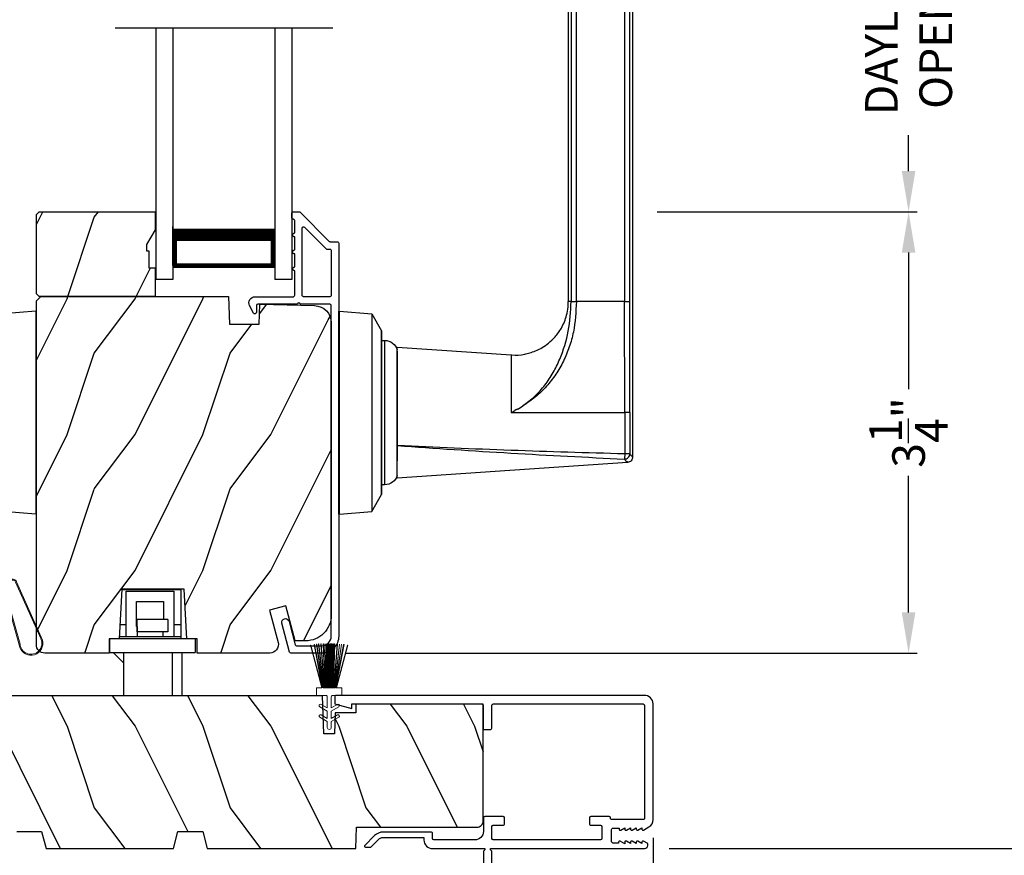
# Model space of a CAD drawing. Extents: x 0 to 68, y 0 to 44.
# Drawn here: x 48.8 to 56.1, y 9.5 to 15.6 of the extents above; entities that cross this region are included whole.
import ezdxf

# ---------------------------------------------------------------- set-up
doc = ezdxf.new("R2010")
doc.units = 0
doc.header["$LTSCALE"] = 2
doc.header["$MEASUREMENT"] = 0
doc.header["$PDMODE"] = 3
doc.layers.get('0').update_dxf_attribs({"linetype": 'CONTINUOUS'})
doc.layers.get('DEFPOINTS').update_dxf_attribs({"color": 3, "linetype": 'CONTINUOUS'})
doc.layers.add('Dim', color=7, linetype='CONTINUOUS')
doc.styles.get("Standard").update_dxf_attribs({"font": 'arial.ttf'})
doc.dimstyles.get("Standard").update_dxf_attribs({"dimtxt": 0.24, "dimasz": 0.3, "dimexe": 0.0625, "dimexo": 0.18, "dimgap": 0.09, "dimtad": 0, "dimdec": 4, "dimzin": 0, "dimdsep": 46, "dimlunit": 4, "dimtxsty": 'STANDARD', "dimcen": 0, "dimadec": 5, "dimazin": 0, "dimtfac": 1, "dimtdec": 4, "dimtofl": 0, "dimtmove": 2, "dimatfit": 3, "dimfxl": 1, "dimtolj": 1, "dimtzin": 0, "dimarcsym": 0})
pattern_1 = [(53.1301, (-166.63078, 128.1727), (-2.00000012, -2.99999992), [0.5, -4.5]), (63.4349, (-166.33078, 127.5727), (1.0000013, 0.99999916), [1.118034, -1.118034]), (71.5651, (-165.83078, 127.5727), (0.9999984, 2.00000043), [0.632456, -2.529822])]

# ---------------------------------------------------------------- blocks, each defined once
blk = doc.blocks.new('A$C01AC1197')
at = {"linetype": 'Continuous', "lineweight": 0}
for p, q in [((0.1297, 0.7292), (0.5589, 0.5388)), ((0.1374, 0.7191), (0.5563, 0.5323)), ((0.3672, 0.4826), (0.0766, 0.5625)), ((0.3698, 0.4897), (0.1, 0.5647)), ((0.0375, 0.4455), (0.368, 0.4663)), ((0.0379, 0.4386), (0.3689, 0.4594)), ((0.569, 0.4975), (0.5328, 0.394)), ((0.5755, 0.4947), (0.5378, 0.3871)), ((0.0146, 0.172), (0.0001, 0.4031)), ((0.0073, 0.4091), (0.2568, 0.4248)), ((0.0321, 0.0154), (0.0073, 0.4091)), ((0.2584, 0.3998), (0.0338, 0.3857)), ((0.0338, 0.3857), (0.0557, 0.0374)), ((0.2568, 0.4248), (0.2584, 0.3998)), ((0.0598, 0.2983), (0.0654, 0.2091)), ((0.0668, 0.2987), (0.0724, 0.2095)), ((0.4862, 0.3606), (0.1137, 0.3562)), ((0.4912, 0.3536), (0.1138, 0.3492)), ((0.0031, 0.2354), (0.0106, 0.2358)), ((0.0074, 0.1669), (0.0031, 0.2354)), ((0.0243, 0.0187), (0.0155, 0.1578)), ((0.0781, 0.1774), (0.1147, 0.0894)), ((0.0835, 0.1819), (0.1201, 0.094)), ((0.0557, 0.0374), (0.1033, 0.1027)), ((0.1121, 0.0906), (0.0625, 0.0228)), ((0.1033, 0.1027), (0.1121, 0.0906)), ((0.0488, 0.0161), (0.0471, 0.016)), ((0.1119, 0.0702), (0.0514, 0.0091)), ((0.1158, 0.0644), (0.0552, 0.0033))]:
    blk.add_line(p, q, dxfattribs=at)
at = {"lineweight": 0}
blk.add_line((0.0074, 0.1669), (0.0155, 0.1578), dxfattribs=at)
at = {"linetype": 'Continuous', "lineweight": 0}
for centre, radius, start, end in [((0.1057, 0.645), 0.0875, 74.11631, 250.55681), ((0.1057, 0.645), 0.0805, 66.84007, 265.92391), ((0.5469, 0.5091), 0.025, 332.29819, 68.05577), ((0.5469, 0.5091), 0.032, 333.1579, 68.05577), ((0.04, 0.4056), 0.04, 93.60136, 183.60136), ((0.04, 0.4056), 0.033, 93.60136, 183.60136), ((0.3665, 0.4746), 0.0154, 271.64725, 77.61561), ((0.3661, 0.4744), 0.00821, 275.76649, 76.3679), ((0.4856, 0.4106), 0.05, 270.67203, 340.70264), ((0.4906, 0.4036), 0.05, 270.672, 340.70264), ((0.1142, 0.3017), 0.0545, 90.46103, 183.60136), ((0.1142, 0.3017), 0.0475, 90.50597, 183.60136), ((0.1198, 0.2125), 0.0545, 183.60136, 220.14345), ((0.1198, 0.2125), 0.0475, 183.60136, 220.14345), ((0.1048, 0.0811), 0.013, 303.34641, 40.14345), ((0.1048, 0.0811), 0.02, 303.34641, 40.14345), ((0.0442, 0.02), 0.02, 183.60136, 303.34641), ((0.0461, 0.031), 0.015, 183.60136, 273.60136), ((0.0442, 0.02), 0.013, 200.67599, 303.34641), ((0.0475, 0.0361), 0.02, 273.60136, 318.60072)]:
    blk.add_arc(centre, radius, start, end, dxfattribs=at)
blk = doc.blocks.new('A$C30FD0F60')
at = {"color": 7, "linetype": 'Continuous', "lineweight": 15}
for p, q in [((0.25, 0.2293), (0.25, 0.1608)), ((0.3049, 0.2293), (0.25, 0.2293)), ((0.6205, 0.2737), (0.3049, 0.1899)), ((0.3049, 0.1878), (0.621, 0.2718)), ((0.6255, 0.2466), (0.3049, 0.187)), ((0.3049, 0.1899), (0.3049, 0.2293)), ((0.305, 0.1844), (0.6261, 0.2435)), ((0.6268, 0.2291), (0.305, 0.1836)), ((0.305, 0.1816), (0.6271, 0.2272)), ((0.621, 0.2718), (0.6205, 0.2737)), ((0.6261, 0.2435), (0.6255, 0.2466)), ((0.6271, 0.2272), (0.6268, 0.2291)), ((0.058, 0.1508), (0.015, 0.1508)), ((0.0897, 0.2058), (0.058, 0.1508)), ((0.0811, 0.1508), (0.1071, 0.1958)), ((0.135, 0.1508), (0.0811, 0.1508)), ((0.1667, 0.2058), (0.135, 0.1508)), ((0.1581, 0.1508), (0.184, 0.1958)), ((0.24, 0.1508), (0.1581, 0.1508)), ((0.3049, 0.187), (0.3049, 0.1878)), ((0.3049, 0.1678), (0.6293, 0.1773)), ((0.6293, 0.1693), (0.3049, 0.1648)), ((0.3049, 0.1648), (0.3049, 0.1678)), ((0.3049, 0.1628), (0.6293, 0.1673)), ((0.3049, 0.1598), (0.3049, 0.1628)), ((0.6289, 0.1598), (0.3049, 0.1598)), ((0.3049, 0.1578), (0.6289, 0.1578)), ((0.3049, 0.1548), (0.3049, 0.1578)), ((0.6289, 0.1548), (0.3049, 0.1548)), ((0.3049, 0.1528), (0.6289, 0.1528)), ((0.3049, 0.1498), (0.3049, 0.1528)), ((0.6289, 0.1498), (0.3049, 0.1498)), ((0.3049, 0.1478), (0.6289, 0.1478)), ((0.3049, 0.1448), (0.3049, 0.1478)), ((0.6293, 0.2141), (0.305, 0.1786)), ((0.305, 0.1766), (0.6293, 0.2121)), ((0.6293, 0.1986), (0.305, 0.1736)), ((0.305, 0.1716), (0.6293, 0.1966)), ((0.305, 0.1836), (0.305, 0.1844)), ((0.305, 0.1786), (0.305, 0.1816)), ((0.6293, 0.181), (0.305, 0.1686)), ((0.305, 0.1736), (0.305, 0.1766)), ((0.305, 0.1686), (0.305, 0.1716)), ((0.6289, 0.1578), (0.6289, 0.1598)), ((0.6289, 0.1528), (0.6289, 0.1548)), ((0.6289, 0.1478), (0.6289, 0.1498)), ((0.6293, 0.2121), (0.6293, 0.2141)), ((0.6293, 0.1966), (0.6293, 0.1986)), ((0.6293, 0.1773), (0.6293, 0.181)), ((0.6293, 0.1673), (0.6293, 0.1693)), ((0.015, 0.1208), (0.058, 0.1208)), ((0.058, 0.1208), (0.0897, 0.0659)), ((0.0811, 0.1208), (0.135, 0.1208)), ((0.1071, 0.0759), (0.0811, 0.1208)), ((0.135, 0.1208), (0.1667, 0.0659)), ((0.1581, 0.1208), (0.24, 0.1208)), ((0.184, 0.0759), (0.1581, 0.1208)), ((0.25, 0.1109), (0.25, 0.0424)), ((0.6289, 0.1448), (0.3049, 0.1448)), ((0.3049, 0.1428), (0.6289, 0.1428)), ((0.3049, 0.1378), (0.3049, 0.1428)), ((0.6289, 0.1378), (0.3049, 0.1378)), ((0.3049, 0.1358), (0.6289, 0.1358)), ((0.3049, 0.1308), (0.3049, 0.1358)), ((0.6289, 0.1308), (0.3049, 0.1308)), ((0.3049, 0.1288), (0.6289, 0.1288)), ((0.3049, 0.1258), (0.3049, 0.1288)), ((0.6289, 0.1258), (0.3049, 0.1258)), ((0.3049, 0.1238), (0.6289, 0.1238)), ((0.3049, 0.1208), (0.3049, 0.1238)), ((0.6289, 0.1208), (0.3049, 0.1208)), ((0.3049, 0.1188), (0.6289, 0.1188)), ((0.3049, 0.1158), (0.3049, 0.1188)), ((0.6289, 0.1158), (0.3049, 0.1158)), ((0.3049, 0.1139), (0.6289, 0.1139)), ((0.3049, 0.1109), (0.3049, 0.1139)), ((0.6289, 0.1064), (0.3049, 0.1109)), ((0.3049, 0.1089), (0.6288, 0.1044)), ((0.3049, 0.1059), (0.3049, 0.1089)), ((0.6288, 0.0964), (0.3049, 0.1059)), ((0.3049, 0.1039), (0.6288, 0.0944)), ((0.305, 0.1021), (0.3049, 0.1039)), ((0.3049, 0.0867), (0.6255, 0.027)), ((0.3049, 0.0859), (0.3049, 0.0867)), ((0.621, 0.0019), (0.3049, 0.0859)), ((0.3049, 0.0838), (0.6205, 0)), ((0.3049, 0.0424), (0.3049, 0.0838)), ((0.6284, 0.0772), (0.305, 0.1021)), ((0.305, 0.1001), (0.6282, 0.0752)), ((0.305, 0.0971), (0.305, 0.1001)), ((0.6278, 0.0617), (0.305, 0.0971)), ((0.305, 0.0951), (0.6276, 0.0598)), ((0.305, 0.0921), (0.305, 0.0951)), ((0.6271, 0.0465), (0.305, 0.0921)), ((0.305, 0.0901), (0.6268, 0.0446)), ((0.305, 0.0893), (0.305, 0.0901)), ((0.6261, 0.0302), (0.305, 0.0893)), ((0.6282, 0.0752), (0.6284, 0.0772)), ((0.6288, 0.1044), (0.6289, 0.1064)), ((0.6288, 0.0944), (0.6288, 0.0964)), ((0.6289, 0.1428), (0.6289, 0.1448)), ((0.6289, 0.1358), (0.6289, 0.1378)), ((0.6289, 0.1288), (0.6289, 0.1308)), ((0.6289, 0.1238), (0.6289, 0.1258)), ((0.6289, 0.1188), (0.6289, 0.1208)), ((0.6289, 0.1139), (0.6289, 0.1158)), ((0.25, 0.0424), (0.3049, 0.0424)), ((0.6205, 0), (0.621, 0.0019)), ((0.6255, 0.027), (0.6261, 0.0302)), ((0.6268, 0.0446), (0.6271, 0.0465)), ((0.6276, 0.0598), (0.6278, 0.0617))]:
    blk.add_line(p, q, dxfattribs=at)
for centre, radius, start, end in [((0.015, 0.1358), 0.015, 90.00112, 269.99888), ((0.0984, 0.2008), 0.01, 330.0071, 149.99981), ((0.1754, 0.2008), 0.01, 329.99556, 149.99754), ((0.24, 0.1608), 0.01, 269.9886, 0.00342), ((0.0984, 0.0709), 0.01, 210.00019, 29.9929), ((0.1754, 0.0709), 0.01, 210.00199, 30.00455), ((0.24, 0.1109), 0.01, 359.99658, 90.0114)]:
    blk.add_arc(centre, radius, start, end, dxfattribs=at)
blk = doc.blocks.new('A$C427A6369')
for p, q in [((4.7369, 6.5516), (0.0393, 6.5516)), ((0.0589, 6.5318), (3.5916, 6.5318)), ((0.0589, 6.5318), (0.0589, 6.4927)), ((3.5916, 6.5318), (4.4099, 6.5314)), ((3.5916, 6.5318), (3.5916, 6.4927)), ((4.7126, 6.5315), (4.4099, 6.5314)), ((0, 6.5123), (0, 6.1185)), ((0.0589, 6.4927), (0.0198, 6.4927)), ((0.0198, 6.4927), (0.0198, 6.138)), ((3.5916, 6.4927), (0.0589, 6.4927)), ((0.0589, 6.4927), (0.0589, 6.138)), ((4.4094, 6.4945), (3.5916, 6.4927)), ((3.5916, 6.4927), (3.5916, 6.138)), ((4.4094, 6.4945), (4.4094, 5.6596)), ((4.7133, 6.494), (4.4094, 6.4945)), ((4.8917, 4.8193), (4.7761, 6.5149)), ((0.0198, 6.138), (0.0589, 6.138)), ((0.0589, 6.138), (3.5916, 6.138)), ((0.0589, 6.138), (0.0589, 6.0989)), ((3.5916, 6.0989), (0.0589, 6.0989)), ((3.5916, 6.0791), (3.5916, 6.0989)), ((0.0393, 6.0791), (3.5917, 6.0791)), ((4.3572, 5.7464), (4.3579, 5.7468)), ((4.3579, 5.7468), (4.3794, 5.7128)), ((3.9844, 5.6587), (3.9272, 4.8193)), ((4.4087, 5.6587), (3.9844, 5.6587)), ((4.3794, 5.7128), (4.3796, 5.7129)), ((4.4094, 5.6596), (4.4087, 5.6587)), ((3.9275, 4.8193), (4.6525, 4.8193)), ((4.6389, 4.8193), (3.9575, 4.8193)), ((4.6525, 4.8193), (4.8915, 4.8193)), ((3.878, 4.7253), (3.878, 4.7053)), ((4.2455, 4.7253), (3.878, 4.7253)), ((3.878, 4.725), (3.878, 4.7053)), ((4.2445, 4.725), (3.878, 4.725)), ((4.2324, 4.7204), (4.2417, 4.7043)), ((4.2324, 4.7204), (4.5646, 4.7204)), ((4.3009, 4.7343), (4.5046, 4.7343)), ((4.5046, 4.7343), (4.518, 4.7343)), ((4.5646, 4.7204), (4.5864, 4.7204)), ((4.9409, 4.7253), (4.5734, 4.7253)), ((4.9409, 4.725), (4.5743, 4.725)), ((4.5772, 4.7043), (4.5864, 4.7204)), ((4.9409, 4.7053), (4.9409, 4.7253)), ((4.9409, 4.7053), (4.9409, 4.725)), ((3.6827, 4.6324), (3.8071, 4.7042)), ((3.8071, 4.7042), (3.8071, 4.7043)), ((3.8071, 4.7043), (5.0118, 4.7043)), ((5.0118, 4.7042), (3.8071, 4.7042)), ((3.878, 4.7053), (4.2411, 4.7053)), ((3.878, 4.7053), (4.2411, 4.7053)), ((3.9844, 4.7053), (3.9844, 4.7043)), ((4.5778, 4.7053), (4.9409, 4.7053)), ((4.5778, 4.7053), (4.9409, 4.7053)), ((4.8344, 4.7043), (4.8344, 4.7053)), ((5.0118, 4.7042), (5.0118, 4.7043)), ((5.1362, 4.6324), (5.0118, 4.7042)), ((3.6619, 4.3943), (3.6827, 4.6324)), ((5.1362, 4.6324), (3.6827, 4.6324)), ((5.157, 4.3943), (5.1362, 4.6324)), ((3.6614, 4.3943), (3.6614, 4.3893)), ((3.6614, 4.3943), (5.1575, 4.3943)), ((5.1575, 4.3943), (5.1575, 4.3893)), ((3.6614, 2.1623), (3.6614, 2.1623)), ((3.6614, 2.1623), (5.1575, 2.1623)), ((3.6614, 2.1573), (3.6614, 2.1623)), ((5.1575, 2.1623), (3.6614, 2.1623)), ((5.1575, 2.1573), (3.6614, 2.1573)), ((3.6619, 2.1573), (3.6827, 1.9192)), ((4.0774, 2.1633), (4.0774, 2.1623)), ((4.191, 2.1633), (4.191, 2.1623)), ((4.2127, 2.1633), (4.2126, 2.1623)), ((4.6063, 2.1623), (4.6062, 2.1633)), ((4.6336, 2.1633), (4.6336, 2.1623)), ((4.7414, 2.1623), (4.7414, 2.1633)), ((5.157, 2.1573), (5.1362, 1.9192)), ((5.1575, 2.1623), (5.1575, 2.1623)), ((5.1575, 2.1573), (5.1575, 2.1623)), ((3.6827, 1.9192), (5.1362, 1.9192)), ((3.6827, 1.9192), (3.8071, 1.8474)), ((5.1362, 1.9192), (5.0118, 1.8474)), ((3.8071, 1.8474), (5.0118, 1.8474)), ((3.8071, 1.8474), (3.8071, 1.8473)), ((5.0118, 1.8473), (3.8071, 1.8473)), ((3.878, 1.8463), (3.878, 1.8266)), ((3.878, 1.8463), (3.878, 1.8263)), ((4.8439, 1.8463), (3.878, 1.8463)), ((4.1033, 1.8463), (3.878, 1.8463)), ((3.878, 1.8266), (4.8439, 1.8266)), ((3.878, 1.8263), (4.1033, 1.8263)), ((3.9844, 1.8473), (3.9844, 1.8463)), ((4.9409, 1.8463), (4.1033, 1.8463)), ((4.1033, 1.8263), (4.9409, 1.8263)), ((4.8344, 1.8463), (4.8344, 1.8473)), ((4.9409, 1.8463), (4.8439, 1.8463)), ((4.8439, 1.8266), (4.9409, 1.8266)), ((4.9409, 1.8266), (4.9409, 1.8463)), ((4.9409, 1.8263), (4.9409, 1.8463)), ((5.0118, 1.8474), (5.0118, 1.8473)), ((3.9272, 1.7323), (3.9844, 0.8929)), ((4.6525, 1.7323), (3.9273, 1.7323)), ((3.9578, 1.7323), (4.7648, 1.7323)), ((4.8913, 1.7323), (4.6525, 1.7323)), ((4.7761, 0.0367), (4.8917, 1.7323)), ((4.409, 0.8929), (4.4094, 0.8911)), ((4.4094, 0.8911), (4.4094, 0.0571)), ((4.3596, 0.8074), (4.359, 0.8078)), ((4.3807, 0.8409), (4.3596, 0.8074)), ((4.3807, 0.8409), (4.3809, 0.8408)), ((3.5917, 0.4724), (0.0393, 0.4724)), ((0.0589, 0.4527), (3.5916, 0.4527)), ((0.0589, 0.4527), (0.0589, 0.4136)), ((3.5916, 0.4527), (3.5916, 0.4724)), ((0, 0.4331), (0, 0.0393)), ((0.0589, 0.4136), (0.0198, 0.4136)), ((0.0198, 0.4136), (0.0198, 0.0589)), ((0.0589, 0.4136), (0.0589, 0.0589)), ((3.5916, 0.4136), (0.0589, 0.4136)), ((3.5916, 0.0589), (3.5916, 0.4136)), ((0.0198, 0.0589), (0.0589, 0.0589)), ((0.0589, 0.0589), (3.5916, 0.0589)), ((0.0589, 0.0589), (0.0589, 0.0198)), ((3.5916, 0.0198), (0.0589, 0.0198)), ((4.4094, 0.0571), (3.5916, 0.0589)), ((3.5916, 0.0589), (3.5916, 0.0198)), ((4.4096, 0.0202), (3.5916, 0.0198)), ((4.4094, 0.0571), (4.7133, 0.0576)), ((4.4096, 0.0202), (4.7126, 0.0201)), ((0.0393, 0), (4.7369, 0))]:
    blk.add_line(p, q)
at = {"flags": 128}
for points in [[(0.0589, 6.5318), (0.0442, 6.5466), (0.0394, 6.5516)], [(0.0198, 6.4927), (0.0049, 6.5073), (0, 6.5122)], [(0.0589, 6.0989), (0.0442, 6.0841), (0.0394, 6.0791)], [(3.5916, 6.0989), (3.5916, 6.1031), (3.5916, 6.1119), (3.5916, 6.124), (3.5916, 6.138)], [(0.0589, 0.4527), (0.0442, 0.4675), (0.0394, 0.4724)], [(3.5916, 0.4527), (3.5916, 0.4485), (3.5916, 0.4397), (3.5916, 0.4276), (3.5916, 0.4136)], [(0.0198, 0.4136), (0.0049, 0.4282), (0, 0.4331)], [(0.0589, 0.0198), (0.0442, 0.0049), (0.0394, 0)]]:
    blk.add_lwpolyline(points, dxfattribs=at)
for centre, radius, start, end in [((3.976, 4.7253), 0.098, 106.41816, 180.00002), ((4.8429, 4.7253), 0.098, 0.00124, 73.58057), ((4.3009, 4.5593), 0.175, 89.99981, 113.0204), ((4.518, 4.5593), 0.175, 66.9796, 90), ((3.976, 1.8263), 0.098, 179.99947, 253.15024), ((4.8429, 1.8263), 0.098, 286.85041, 359.99943)]:
    blk.add_arc(centre, radius, start, end)
for points, knots in [([(0.0394, 6.5516), (0.0344, 6.551), (0.0268, 6.5502), (0.0176, 6.5453), (0.0113, 6.5402), (0.0062, 6.5339), (0.0013, 6.5248), (0.0005, 6.5172), (0, 6.5122)], [0, 0, 0, 0, 0.239461, 0.368361, 0.500002, 0.631637, 0.760545, 1, 1, 1, 1]), ([(0.0198, 6.4927), (0.0203, 6.4976), (0.0212, 6.5047), (0.0259, 6.5138), (0.0307, 6.5198), (0.0372, 6.5252), (0.0461, 6.5303), (0.054, 6.5312), (0.0589, 6.5318)], [0, 0, 0, 0, 0.239205, 0.348289, 0.499991, 0.61557, 0.760794, 1, 1, 1, 1]), ([(0.0394, 6.5516), (0.041, 6.5499), (0.0475, 6.5433), (0.054, 6.5367), (0.0589, 6.5318)], [0, 0, 0, 0, 0.249955, 1, 1, 1, 1]), ([(4.4099, 6.5314), (4.4098, 6.5302), (4.4097, 6.5261), (4.4096, 6.5181), (4.4095, 6.507), (4.4095, 6.4988), (4.4094, 6.4945)], [0, 0, 0, 0, 0.102541, 0.329924, 0.650518, 1, 1, 1, 1]), ([(4.7368, 6.5516), (4.7349, 6.5499), (4.7271, 6.5429), (4.7189, 6.5364), (4.7126, 6.5315)], [0, 0, 0, 0, 0.242441, 1, 1, 1, 1]), ([(4.7133, 6.494), (4.7133, 6.4976), (4.7132, 6.5049), (4.7131, 6.5156), (4.7129, 6.5239), (4.7128, 6.529), (4.7127, 6.5308), (4.7126, 6.5315)], [0, 0, 0, 0, 0.285098, 0.588307, 0.853326, 0.947044, 1, 1, 1, 1]), ([(4.7126, 6.5315), (4.7177, 6.5308), (4.728, 6.5294), (4.7409, 6.52), (4.7499, 6.5068), (4.7509, 6.4964), (4.7515, 6.4912)], [0, 0, 0, 0, 0.248785, 0.499203, 0.750089, 1, 1, 1, 1]), ([(4.7761, 6.5149), (4.7753, 6.5196), (4.7736, 6.5294), (4.7643, 6.5416), (4.7515, 6.55), (4.7416, 6.5511), (4.7368, 6.5516)], [0, 0, 0, 0, 0.240967, 0.500008, 0.75904, 1, 1, 1, 1]), ([(0, 6.5122), (0.0016, 6.5106), (0.0082, 6.5041), (0.0148, 6.4976), (0.0198, 6.4927)], [0, 0, 0, 0, 0.249953, 1, 1, 1, 1]), ([(4.6525, 4.8193), (4.6648, 5.0983), (4.6895, 5.6564), (4.7054, 6.2148), (4.7133, 6.494)], [0, 0, 0, 0, 0.499993, 1, 1, 1, 1]), ([(4.7515, 6.4912), (4.7376, 6.2125), (4.7099, 5.6548), (4.6716, 5.0978), (4.6525, 4.8193)], [0, 0, 0, 0, 0.499933, 1, 1, 1, 1]), ([(4.7133, 6.494), (4.7163, 6.4939), (4.7216, 6.4937), (4.73, 6.4932), (4.7384, 6.4927), (4.7458, 6.4922), (4.7501, 6.4915), (4.7515, 6.4912)], [0, 0, 0, 0, 0.233448, 0.420132, 0.657701, 0.888421, 1, 1, 1, 1]), ([(4.7703, 6.5089), (4.7609, 6.5001), (4.7419, 6.4826), (4.7644, 6.5025), (4.779, 6.5179), (4.7732, 6.5119), (4.7703, 6.5089)], [0, 0, 0, 0, 0.37824, 0.756476, 0.87824, 1, 1, 1, 1]), ([(0, 6.1185), (0.0016, 6.1201), (0.0082, 6.1266), (0.0148, 6.1331), (0.0198, 6.138)], [0, 0, 0, 0, 0.24996, 1, 1, 1, 1]), ([(0.0198, 6.138), (0.0148, 6.1331), (0.0082, 6.1266), (0.0016, 6.1201), (0, 6.1185)], [0, 0, 0, 0, 0.75004, 1, 1, 1, 1]), ([(0, 6.1185), (0.0005, 6.1136), (0.0013, 6.1059), (0.0062, 6.0968), (0.0113, 6.0905), (0.0176, 6.0854), (0.0268, 6.0805), (0.0344, 6.0797), (0.0394, 6.0791)], [0, 0, 0, 0, 0.239455, 0.36836, 0.499994, 0.631638, 0.760539, 1, 1, 1, 1]), ([(0.0589, 6.0989), (0.054, 6.0995), (0.0461, 6.1004), (0.0372, 6.1055), (0.0307, 6.1109), (0.0259, 6.1169), (0.0212, 6.126), (0.0203, 6.1331), (0.0198, 6.138)], [0, 0, 0, 0, 0.239206, 0.384456, 0.500008, 0.651736, 0.760794, 1, 1, 1, 1]), ([(0.0394, 6.0791), (0.041, 6.0808), (0.0475, 6.0874), (0.054, 6.094), (0.0589, 6.0989)], [0, 0, 0, 0, 0.249961, 1, 1, 1, 1]), ([(3.5916, 6.138), (3.6668, 6.1341), (3.7795, 6.1282), (3.9246, 6.0879), (4.0291, 6.0457), (4.127, 5.9897), (4.2157, 5.9205), (4.2946, 5.8399), (4.3368, 5.7779), (4.3579, 5.7468)], [0, 0, 0, 0, 0.250157, 0.375155, 0.500488, 0.625585, 0.750032, 0.874993, 1, 1, 1, 1]), ([(3.5916, 6.0989), (3.6642, 6.095), (3.8091, 6.0872), (3.9837, 6.0327), (4.1145, 5.9698), (4.2062, 5.9092), (4.2898, 5.8356), (4.3347, 5.7763), (4.3572, 5.7464)], [0, 0, 0, 0, 0.248654, 0.49612, 0.620477, 0.74534, 0.872095, 1, 1, 1, 1]), ([(3.5914, 6.0759), (3.6201, 6.0755), (3.6789, 6.0745), (3.7566, 6.0455), (3.8183, 6.0094), (3.8704, 5.966), (3.9143, 5.9149), (3.9463, 5.8593), (3.9674, 5.8068), (3.981, 5.7516), (3.9873, 5.7004), (3.9839, 5.6682), (3.9829, 5.6588)], [0, 0, 0, 0, 0.132894, 0.272219, 0.379984, 0.464846, 0.586815, 0.691409, 0.762316, 0.849432, 0.956067, 1, 1, 1, 1]), ([(4.3794, 5.7128), (4.3857, 5.7044), (4.398, 5.6877), (4.4051, 5.6682), (4.4087, 5.6587)], [0, 0, 0, 0, 0.506828, 1, 1, 1, 1]), ([(4.3796, 5.7129), (4.3865, 5.7035), (4.3988, 5.6871), (4.4062, 5.6679), (4.4094, 5.6596)], [0, 0, 0, 0, 0.565752, 1, 1, 1, 1]), ([(4.7133, 0.0576), (4.7054, 0.3368), (4.6895, 0.8952), (4.6648, 1.4532), (4.6525, 1.7323)], [0, 0, 0, 0, 0.500007, 1, 1, 1, 1]), ([(4.6525, 1.7323), (4.6716, 1.4537), (4.7099, 0.8967), (4.7376, 0.3391), (4.7515, 0.0603)], [0, 0, 0, 0, 0.500068, 1, 1, 1, 1]), ([(3.984, 0.8929), (3.9842, 0.8914), (3.9893, 0.8589), (3.9831, 0.8126), (3.9701, 0.7549), (3.9484, 0.6934), (3.9097, 0.6283), (3.85, 0.5661), (3.7822, 0.5175), (3.7061, 0.4869), (3.639, 0.4733), (3.6049, 0.4737), (3.5916, 0.4739)], [0, 0, 0, 0, 0.00703, 0.153001, 0.211859, 0.283032, 0.456088, 0.559294, 0.683327, 0.841542, 0.937907, 1, 1, 1, 1]), ([(3.9844, 0.8929), (3.9844, 0.8929), (3.9816, 0.8929), (4.0059, 0.8929), (4.0174, 0.8929), (4.0634, 0.8929), (4.113, 0.8929), (4.1777, 0.8929), (4.2496, 0.8929), (4.3279, 0.8929), (4.3816, 0.8929), (4.409, 0.8929)], [0, 0, 0, 0, 0.000039, 0.01962, 0.077238, 0.170612, 0.295799, 0.447713, 0.620221, 0.806481, 1, 1, 1, 1]), ([(4.409, 0.8929), (4.4046, 0.8841), (4.398, 0.8708), (4.3849, 0.8554), (4.3821, 0.8457), (4.3807, 0.8409)], [0, 0, 0, 0, 0.496364, 0.748457, 1, 1, 1, 1]), ([(4.3809, 0.8408), (4.3823, 0.8455), (4.3851, 0.8549), (4.3979, 0.8698), (4.4048, 0.8826), (4.4094, 0.8911)], [0, 0, 0, 0, 0.249808, 0.499835, 1, 1, 1, 1]), ([(4.359, 0.8078), (4.3365, 0.7777), (4.2917, 0.718), (4.208, 0.6438), (4.1161, 0.5827), (3.9852, 0.5194), (3.8101, 0.4644), (3.6647, 0.4566), (3.5916, 0.4527)], [0, 0, 0, 0, 0.12791, 0.254616, 0.379606, 0.503826, 0.750768, 1, 1, 1, 1]), ([(3.5916, 0.4136), (3.6672, 0.4175), (3.7807, 0.4233), (3.9262, 0.464), (4.0308, 0.5067), (4.1287, 0.5629), (4.2176, 0.6326), (4.2964, 0.7138), (4.3386, 0.7762), (4.3596, 0.8074)], [0, 0, 0, 0, 0.250728, 0.376124, 0.500564, 0.625507, 0.750074, 0.874999, 1, 1, 1, 1]), ([(0.0394, 0.4724), (0.0344, 0.4719), (0.0268, 0.4711), (0.0176, 0.4662), (0.0113, 0.4611), (0.0062, 0.4548), (0.0013, 0.4456), (0.0005, 0.438), (0, 0.4331)], [0, 0, 0, 0, 0.239461, 0.368362, 0.500004, 0.631638, 0.760545, 1, 1, 1, 1]), ([(0.0198, 0.4136), (0.0203, 0.4185), (0.0212, 0.4256), (0.0259, 0.4346), (0.0307, 0.4407), (0.0372, 0.4461), (0.0461, 0.4511), (0.054, 0.4521), (0.0589, 0.4527)], [0, 0, 0, 0, 0.239207, 0.348291, 0.499991, 0.61557, 0.760795, 1, 1, 1, 1]), ([(0.0394, 0.4724), (0.041, 0.4708), (0.0475, 0.4642), (0.054, 0.4576), (0.0589, 0.4527)], [0, 0, 0, 0, 0.249955, 1, 1, 1, 1]), ([(0, 0.4331), (0.0016, 0.4314), (0.0082, 0.4249), (0.0148, 0.4185), (0.0198, 0.4136)], [0, 0, 0, 0, 0.24996, 1, 1, 1, 1]), ([(0, 0.0394), (0.0016, 0.041), (0.0082, 0.0475), (0.0148, 0.054), (0.0198, 0.0589)], [0, 0, 0, 0, 0.24996, 1, 1, 1, 1]), ([(0.0198, 0.0589), (0.0148, 0.054), (0.0082, 0.0475), (0.0016, 0.041), (0, 0.0394)], [0, 0, 0, 0, 0.75004, 1, 1, 1, 1]), ([(0, 0.0394), (0.0005, 0.0344), (0.0013, 0.0268), (0.0062, 0.0176), (0.0113, 0.0113), (0.0176, 0.0062), (0.0268, 0.0013), (0.0344, 0.0005), (0.0394, 0)], [0, 0, 0, 0, 0.239455, 0.368363, 0.499998, 0.631639, 0.760539, 1, 1, 1, 1]), ([(0.0589, 0.0198), (0.054, 0.0204), (0.0461, 0.0213), (0.0372, 0.0264), (0.0307, 0.0317), (0.0259, 0.0378), (0.0212, 0.0469), (0.0203, 0.054), (0.0198, 0.0589)], [0, 0, 0, 0, 0.239206, 0.384457, 0.500009, 0.651736, 0.760795, 1, 1, 1, 1]), ([(0.0394, 0), (0.041, 0.0016), (0.0475, 0.0082), (0.054, 0.0148), (0.0589, 0.0198)], [0, 0, 0, 0, 0.249955, 1, 1, 1, 1]), ([(4.4096, 0.0202), (4.4096, 0.0214), (4.4095, 0.0255), (4.4095, 0.0335), (4.4095, 0.0445), (4.4095, 0.0528), (4.4094, 0.0571)], [0, 0, 0, 0, 0.102475, 0.329862, 0.650485, 1, 1, 1, 1]), ([(4.7515, 0.0603), (4.7509, 0.0552), (4.7499, 0.0448), (4.7409, 0.0316), (4.728, 0.0222), (4.7177, 0.0208), (4.7126, 0.0201)], [0, 0, 0, 0, 0.249911, 0.500797, 0.751215, 1, 1, 1, 1]), ([(4.7126, 0.0201), (4.7127, 0.0207), (4.7128, 0.0226), (4.7129, 0.0277), (4.7131, 0.036), (4.7132, 0.0466), (4.7133, 0.054), (4.7133, 0.0576)], [0, 0, 0, 0, 0.052956, 0.146674, 0.411693, 0.714902, 1, 1, 1, 1]), ([(4.7126, 0.0201), (4.7189, 0.0152), (4.7271, 0.0087), (4.7349, 0.0017), (4.7368, 0)], [0, 0, 0, 0, 0.757611, 1, 1, 1, 1]), ([(4.7133, 0.0576), (4.7163, 0.0577), (4.7216, 0.0579), (4.73, 0.0583), (4.7384, 0.0589), (4.7458, 0.0594), (4.7501, 0.0601), (4.7515, 0.0603)], [0, 0, 0, 0, 0.233479, 0.420163, 0.657701, 0.888421, 1, 1, 1, 1]), ([(4.7368, 0), (4.7416, 0.0005), (4.7515, 0.0015), (4.7643, 0.0099), (4.7736, 0.0222), (4.7753, 0.032), (4.7761, 0.0367)], [0, 0, 0, 0, 0.24096, 0.499995, 0.759033, 1, 1, 1, 1]), ([(4.7515, 0.0603), (4.7553, 0.0569), (4.7605, 0.0524), (4.7783, 0.0349), (4.7761, 0.0367), (4.7761, 0.0367)], [0, 0, 0, 0, 0.756422, 0.999933, 1, 1, 1, 1])]:
    blk.add_open_spline(points, degree=3, knots=knots)
blk = doc.blocks.new('*D136')
at = {"layer": 'DEFPOINTS', "color": 0, "transparency": 16777216}
for p in [(53.4855, 9.7865), (46.9221, 7.3215), (53.4855, 6.1337)]:
    blk.add_point(p, dxfattribs=at)
at = {"layer": 'Dim', "color": 0, "lineweight": -2, "transparency": 16777216}
for p, q in [((53.4855, 9.6065), (53.4855, 6.0712)), ((46.9221, 7.1415), (46.9221, 6.0712)), ((47.2221, 6.1337), (49.8067, 6.1337)), ((53.1855, 6.1337), (50.6009, 6.1337))]:
    blk.add_line(p, q, dxfattribs=at)
at = {"layer": 'Dim', "color": 0, "transparency": 16777216}
for points in [[(47.2221, 6.1837), (47.2221, 6.0837), (46.9221, 6.1337)], [(53.1855, 6.1837), (53.1855, 6.0837), (53.4855, 6.1337)]]:
    blk.add_solid(points, dxfattribs=at)
at = {"layer": 'Dim', "color": 0, "transparency": 16777216, "insert": (50.2038, 6.1337), "char_height": 0.24, "attachment_point": 5}
blk.add_mtext('\\A1;6{\\H1x;\\S9/16;}"', dxfattribs=at)
blk = doc.blocks.new('*D141')
at = {"layer": 'DEFPOINTS', "color": 0, "transparency": 16777216}
for p in [(50.8795, 17.1676), (53.3338, 14.2146), (55.3654, 14.2146)]:
    blk.add_point(p, dxfattribs=at)
at = {"layer": 'Dim', "color": 0, "lineweight": -2, "transparency": 16777216}
for p, q in [((51.0595, 17.1676), (55.4279, 17.1676)), ((55.3654, 16.8676), (55.3654, 16.6032)), ((55.3654, 14.5146), (55.3654, 14.779)), ((53.5138, 14.2146), (55.4279, 14.2146))]:
    blk.add_line(p, q, dxfattribs=at)
at = {"layer": 'Dim', "color": 0, "transparency": 16777216}
for points in [[(55.3154, 16.8676), (55.4154, 16.8676), (55.3654, 17.1676)], [(55.3154, 14.5146), (55.4154, 14.5146), (55.3654, 14.2146)]]:
    blk.add_solid(points, dxfattribs=at)
at = {"layer": 'Dim', "color": 0, "transparency": 16777216, "insert": (55.3654, 15.6911), "char_height": 0.24, "attachment_point": 5, "rotation": 90}
blk.add_mtext('\\A1;DAYLIGHT\\POPENING', dxfattribs=at)
blk = doc.blocks.new('*D142')
at = {"layer": 'DEFPOINTS', "color": 0, "transparency": 16777216}
for p in [(53.3338, 14.2146), (51.0451, 10.9652), (55.3654, 10.9652)]:
    blk.add_point(p, dxfattribs=at)
at = {"layer": 'Dim', "color": 0, "lineweight": -2, "transparency": 16777216}
for p, q in [((53.5138, 14.2146), (55.4279, 14.2146)), ((55.3654, 13.9146), (55.3654, 12.9088)), ((55.3654, 11.2652), (55.3654, 12.271)), ((51.2251, 10.9652), (55.4279, 10.9652))]:
    blk.add_line(p, q, dxfattribs=at)
at = {"layer": 'Dim', "color": 0, "transparency": 16777216}
for points in [[(55.3154, 13.9146), (55.4154, 13.9146), (55.3654, 14.2146)], [(55.3154, 11.2652), (55.4154, 11.2652), (55.3654, 10.9652)]]:
    blk.add_solid(points, dxfattribs=at)
at = {"layer": 'Dim', "color": 0, "transparency": 16777216, "insert": (55.3654, 12.5899), "char_height": 0.24, "attachment_point": 5, "rotation": 90}
blk.add_mtext('\\A1;3{\\H1x;\\S1/4;}"', dxfattribs=at)
blk = doc.blocks.new('*D145')
at = {"layer": 'DEFPOINTS', "color": 0, "transparency": 16777216}
for p in [(51.0141, 35.9355), (53.4232, 9.5276), (56.3654, 9.5276)]:
    blk.add_point(p, dxfattribs=at)
at = {"layer": 'Dim', "color": 0, "lineweight": -2, "transparency": 16777216}
for p, q in [((56.3654, 35.6355), (56.3654, 21.0471)), ((56.3654, 9.8276), (56.3654, 17.7554)), ((53.6032, 9.5276), (56.4279, 9.5276))]:
    blk.add_line(p, q, dxfattribs=at)
at = {"layer": 'Dim', "color": 0, "transparency": 16777216}
for points in [[(56.3154, 35.6355), (56.4154, 35.6355), (56.3654, 35.9355)], [(56.3154, 9.8276), (56.4154, 9.8276), (56.3654, 9.5276)]]:
    blk.add_solid(points, dxfattribs=at)
at = {"layer": 'Dim', "color": 0, "transparency": 16777216, "insert": (56.3654, 19.4013), "char_height": 0.24, "attachment_point": 5, "rotation": 90}
blk.add_mtext('\\A1;JAMB / UNIT WIDTH', dxfattribs=at)
blk = doc.blocks.new('*D146')
at = {"layer": 'DEFPOINTS', "color": 0, "transparency": 16777216}
for p in [(51.0141, 35.9355), (54.6077, 9.1526), (57.3654, 9.1526)]:
    blk.add_point(p, dxfattribs=at)
at = {"layer": 'Dim', "color": 0, "lineweight": -2, "transparency": 16777216}
for p, q in [((57.3654, 35.6355), (57.3654, 21.3167)), ((57.3654, 9.4526), (57.3654, 17.1109)), ((54.7877, 9.1526), (57.4279, 9.1526))]:
    blk.add_line(p, q, dxfattribs=at)
at = {"layer": 'Dim', "color": 0, "transparency": 16777216}
for points in [[(57.3154, 35.6355), (57.4154, 35.6355), (57.3654, 35.9355)], [(57.3154, 9.4526), (57.4154, 9.4526), (57.3654, 9.1526)]]:
    blk.add_solid(points, dxfattribs=at)
at = {"layer": 'Dim', "color": 0, "transparency": 16777216, "insert": (57.3654, 19.2138), "char_height": 0.24, "attachment_point": 5, "rotation": 90}
blk.add_mtext('\\A1;ROUGH OPENING WIDTH', dxfattribs=at)
blk = doc.blocks.new('*D147')
at = {"layer": 'DEFPOINTS', "color": 0, "transparency": 16777216}
for p in [(55.1266, 9.5276), (55.1266, 9.1526), (56.3654, 9.1526)]:
    blk.add_point(p, dxfattribs=at)
at = {"layer": 'Dim', "color": 0, "lineweight": -2, "transparency": 16777216}
for p, q in [((56.3654, 9.8276), (56.3654, 10.1276)), ((55.3066, 9.5276), (56.4279, 9.5276)), ((55.3066, 9.1526), (56.4279, 9.1526)), ((56.3654, 8.8526), (56.3654, 8.5526))]:
    blk.add_line(p, q, dxfattribs=at)
at = {"layer": 'Dim', "color": 0, "transparency": 16777216}
for points in [[(56.3154, 9.8276), (56.4154, 9.8276), (56.3654, 9.5276)], [(56.3154, 8.8526), (56.4154, 8.8526), (56.3654, 9.1526)]]:
    blk.add_solid(points, dxfattribs=at)
at = {"layer": 'Dim', "color": 0, "transparency": 16777216, "insert": (57.4184, 9.3401), "char_height": 0.24, "attachment_point": 5, "rotation": 90}
blk.add_mtext('\\A1;{\\H1x;\\S3/8;}"', dxfattribs=at)

msp = doc.modelspace()

# ---------------------------------------------------------------- hatches: boundary and pattern name
h = msp.add_hatch()
h.set_pattern_fill('WOOD2', color=256, angle=90, style=0)
h.set_pattern_definition(pattern_1)
h.paths.add_polyline_path([(48.96448, 13.59019), (48.944483, 13.610186), (48.944483, 14.195083), (48.96448, 14.21508), (49.819328, 14.21508), (49.819328, 14.082223), (49.756339, 13.973121), (49.756339, 13.926131), (49.772336, 13.926131), (49.772336, 13.801153), (49.819328, 13.801153), (49.819328, 13.59019)])
h = msp.add_hatch()
h.set_pattern_fill('WOOD2', color=256, angle=90, style=0)
h.set_pattern_definition(pattern_1)
edge = h.paths.add_edge_path()
edge.add_arc((49.007471, 11.028645), 0.062988, 179.9989216, 270.000945, ccw=False)
edge.add_line((48.944483, 11.028646), (48.944483, 13.558196))
edge.add_line((48.944483, 13.558196), (48.976477, 13.59019))
edge.add_line((48.976477, 13.59019), (50.359339, 13.59019))
edge.add_line((50.359339, 13.59019), (50.36643, 13.387126))
edge.add_line((50.36643, 13.387126), (50.584192, 13.387126))
edge.add_line((50.584192, 13.387126), (50.589346, 13.53472))
edge.add_line((50.589346, 13.53472), (50.992418, 13.524162))
edge.add_arc((50.989118, 13.398226), 0.12598, 0.0002427, 88.4987297, ccw=False)
edge.add_line((51.115097, 13.398226), (51.115097, 11.244608))
edge.add_arc((50.927131, 11.244608), 0.187966, 269.9999705, 359.9999848, ccw=False)
edge.add_line((50.927131, 11.056641), (50.850144, 11.056641))
edge.add_line((50.850144, 11.056641), (50.780936, 11.31493))
edge.add_line((50.780936, 11.31493), (50.660217, 11.282582))
edge.add_line((50.660217, 11.282582), (50.723891, 11.044949))
edge.add_arc((50.663048, 11.028646), 0.062989, -90.0000814, 15.000273, ccw=False)
edge.add_line((50.663048, 10.965657), (50.127273, 10.965657))
edge.add_line((50.127273, 10.965657), (50.127273, 11.071638))
edge.add_line((50.127273, 11.071638), (50.052967, 11.071638))
edge.add_line((50.052967, 11.071638), (50.033789, 11.437573))
edge.add_line((50.033789, 11.437573), (49.573871, 11.437573))
edge.add_line((49.573871, 11.437573), (49.554693, 11.071638))
edge.add_line((49.554693, 11.071638), (49.480388, 11.071638))
edge.add_line((49.480388, 11.071638), (49.480388, 10.965657))
edge.add_line((49.480388, 10.965657), (49.007472, 10.965657))
h = msp.add_hatch()
h.set_pattern_fill('WOOD2', color=256, angle=90, style=0)
h.set_pattern_definition([(306.8699, (-166.63078, -94.174), (-2.00000012, 2.99999992), [0.5, -4.5]), (296.5651, (-166.33078, -93.574), (1.0000013, -0.99999916), [1.118034, -1.118034]), (288.4349, (-165.83078, -93.574), (0.9999984, -2.00000043), [0.632456, -2.529822])])
edge = h.paths.add_edge_path()
edge.add_line((48.982733, 9.652559), (49.01622, 9.52758))
edge.add_line((49.01622, 9.52758), (49.953054, 9.52758))
edge.add_line((49.953054, 9.52758), (49.986541, 9.652559))
edge.add_line((49.986541, 9.652559), (50.169522, 9.652559))
edge.add_line((50.169522, 9.652559), (50.203009, 9.52758))
edge.add_line((50.203009, 9.52758), (51.296815, 9.52758))
edge.add_line((51.296815, 9.52758), (51.302262, 9.683552))
edge.add_line((51.302262, 9.683552), (52.186657, 9.683552))
edge.add_arc((52.186658, 9.730543), 0.046991, 269.9987946, 360.005139)
edge.add_line((52.233648, 9.730547), (52.233648, 10.590391))
edge.add_line((52.233648, 10.590391), (51.296815, 10.590391))
edge.add_line((51.296815, 10.590391), (51.296815, 10.527404))
edge.add_line((51.296815, 10.527404), (51.145296, 10.527404))
edge.add_line((51.145296, 10.527404), (51.139843, 10.37123))
edge.add_line((51.139843, 10.37123), (51.061857, 10.37123))
edge.add_line((51.061857, 10.37123), (51.052039, 10.652383))
edge.add_line((51.052039, 10.652383), (48.359337, 10.652383))
edge.add_line((48.359337, 10.652383), (48.325849, 10.527404))
edge.add_line((48.325849, 10.527404), (48.142869, 10.527404))
edge.add_line((48.142869, 10.527404), (48.109381, 10.652383))
edge.add_line((48.109381, 10.652383), (47.859426, 10.652383))
edge.add_line((47.859426, 10.652383), (47.825938, 10.527404))
edge.add_line((47.825938, 10.527404), (47.642958, 10.527404))
edge.add_line((47.642958, 10.527404), (47.609471, 10.652383))
edge.add_line((47.609471, 10.652383), (46.922092, 10.652383))
edge.add_line((46.922092, 10.652383), (46.922092, 9.52758))
edge.add_line((46.922092, 9.52758), (47.579476, 9.52758))
edge.add_line((47.579476, 9.52758), (47.612963, 9.652559))
edge.add_line((47.612963, 9.652559), (47.795944, 9.652559))
edge.add_line((47.795944, 9.652559), (47.829431, 9.52758))
edge.add_line((47.829431, 9.52758), (48.766265, 9.52758))
edge.add_line((48.766265, 9.52758), (48.799752, 9.652559))
edge.add_line((48.799752, 9.652559), (48.982733, 9.652559))

# ---------------------------------------------------------------- linework, layer by layer
for p, q in [((49.523941, 15.56847), (51.126357, 15.56847)), ((49.825149, 15.56847), (49.825149, 13.715168)), ((49.950149, 15.56847), (49.950149, 13.715168)), ((50.700149, 15.56847), (50.700149, 13.715168)), ((50.825149, 15.56847), (50.825149, 13.715168)), ((49.950149, 13.819584), (49.950149, 14.10564)), ((50.700149, 14.090168), (50.700149, 13.804454)), ((50.700149, 13.804454), (49.950149, 13.804454)), ((49.950149, 13.715168), (49.825149, 13.715168)), ((50.825149, 13.715168), (50.700149, 13.715168)), ((50.007044, 11.431575), (49.573557, 11.431575)), ((49.605616, 11.421576), (49.955553, 11.421576)), ((49.605616, 11.086635), (49.605616, 11.421576)), ((49.955553, 11.421576), (49.955553, 11.086635)), ((50.007044, 11.431575), (50.007044, 11.176619)), ((49.681602, 11.162622), (49.681602, 11.345589)), ((49.681602, 11.345589), (49.879567, 11.345589)), ((49.879567, 11.345589), (49.879567, 11.212613)), ((49.560195, 11.176619), (49.605616, 11.176619)), ((49.686601, 11.162622), (49.681602, 11.162622)), ((49.686601, 11.162622), (49.686601, 11.086635)), ((49.686601, 11.162622), (49.687351, 11.162622)), ((49.687351, 11.122629), (49.687351, 11.212613)), ((49.913311, 11.212613), (49.687351, 11.212613)), ((49.913311, 11.212613), (49.913311, 11.122629)), ((49.955553, 11.176619), (50.007044, 11.176619)), ((50.007044, 11.176619), (50.007044, 11.086635)), ((49.913311, 11.122629), (49.687351, 11.122629)), ((49.874568, 11.122629), (49.874568, 11.086635)), ((49.486387, 11.072638), (50.114275, 11.072638)), ((49.486387, 10.971656), (49.486387, 11.072638)), ((49.605616, 11.086635), (49.555479, 11.086635)), ((49.686601, 11.086635), (49.605616, 11.086635)), ((49.874568, 11.086635), (49.686601, 11.086635)), ((49.955553, 11.086635), (49.874568, 11.086635)), ((50.007044, 11.086635), (49.955553, 11.086635)), ((50.007044, 11.086635), (50.007044, 11.072638)), ((50.114275, 11.072638), (50.114275, 10.971656)), ((49.480388, 10.971656), (49.486387, 10.971656)), ((49.486387, 10.971656), (50.114275, 10.971656)), ((49.508832, 10.971656), (49.585831, 10.894657)), ((49.585831, 10.971656), (49.585831, 10.652383)), ((49.943831, 10.971656), (49.943831, 10.652383)), ((50.014831, 10.971656), (50.014831, 10.652383))]:
    msp.add_line(p, q)
msp.add_lwpolyline([(48.96448, 13.59019), (48.944483, 13.610186), (48.944483, 14.195083), (48.96448, 14.21508), (49.819328, 14.21508), (49.819328, 14.082223), (49.756339, 13.973121), (49.756339, 13.926131), (49.772336, 13.926131), (49.772336, 13.801153), (49.819328, 13.801153), (49.819328, 13.59019)], close=True)
for points in [[(50.846507, 13.779276, -1.00001956), (50.846507, 13.80927), (50.846507, 13.904253, -0.99994134), (50.846507, 13.934249), (50.846507, 14.029231, -1.00001956), (50.846507, 14.059225), (50.846507, 14.149609, 0.41428199), (50.836509, 14.159608), (50.835147, 14.159608, -0.41421327), (50.825149, 14.169606), (50.825149, 14.2046, -0.41404736), (50.835147, 14.214599), (50.879493, 14.214599, -0.19878624), (50.886563, 14.211669), (51.101171, 13.997062, 0.19909284), (51.108241, 13.994134), (51.160089, 13.994134, -0.41428933), (51.170087, 13.984134), (51.170087, 11.090153, -0.41421684), (51.04511, 10.965176), (50.818438, 10.965176, -0.33947496), (50.808781, 10.972584), (50.751658, 11.185534, -0.99999909), (50.804771, 11.199782), (50.850964, 11.027574, 0.33931834), (50.860621, 11.020166), (51.04511, 11.020166, 0.4142137), (51.115097, 11.090153), (51.115097, 13.524721, 0.41405469), (51.105099, 13.53472), (50.8865, 13.53472, 0.999901), (50.866503, 13.53472), (50.575193, 13.53472, 0.4140521), (50.565195, 13.524721), (50.565195, 13.47473, -0.78820765), (50.542507, 13.469282), (50.514479, 13.524291, -0.5600507), (50.554567, 13.589709), (50.836509, 13.589709, 0.41428199), (50.846507, 13.599708)], [(50.901497, 13.599708), (50.901497, 14.094829, -0.66806081), (50.918565, 14.101901), (51.078393, 13.942071, 0.19909284), (51.085463, 13.939143), (51.105099, 13.939143, -0.4142206), (51.115097, 13.929146), (51.115097, 13.599708, -0.41428933), (51.105099, 13.589709), (50.911495, 13.589709, -0.41428414)]]:
    msp.add_lwpolyline(points, format="xyb", close=True)
for points, const_width in [([(50.700149, 14.045511), (49.950149, 14.045511)], 0.09), ([(49.965153, 13.804445), (49.965153, 14.045502)], 0.03), ([(50.685152, 13.804445), (50.685152, 14.045502)], 0.03), ([(50.685152, 13.819575), (49.965153, 13.819575)], 0.03)]:
    msp.add_lwpolyline(points, dxfattribs=dict(const_width=const_width))
for points in [[(49.007472, 10.965657, -0.41422391), (48.944483, 11.028646), (48.944483, 13.558196), (48.976477, 13.59019), (50.359339, 13.59019), (50.36643, 13.387126), (50.584192, 13.387126), (50.589346, 13.53472), (50.992418, 13.524162, -0.40655857), (51.115097, 13.398226), (51.115097, 11.244608, -0.41421364), (50.927131, 11.056641), (50.850144, 11.056641), (50.780936, 11.31493), (50.660217, 11.282582), (50.723891, 11.044949, -0.49314735), (50.663048, 10.965657), (50.127273, 10.965657), (50.127273, 11.071638), (50.052967, 11.071638), (50.033789, 11.437573), (49.573871, 11.437573), (49.554693, 11.071638), (49.480388, 11.071638), (49.480388, 10.965657), (49.007472, 10.965657)], [(48.799752, 9.652559), (48.982733, 9.652559), (49.01622, 9.52758), (49.953054, 9.52758), (49.986541, 9.652559), (50.169522, 9.652559), (50.203009, 9.52758), (51.296815, 9.52758), (51.302262, 9.683552), (52.186657, 9.683552, 0.41424599), (52.233648, 9.730547), (52.233648, 10.590391), (51.296815, 10.590391), (51.296815, 10.527404), (51.145296, 10.527404), (51.139843, 10.37123), (51.061857, 10.37123), (51.052039, 10.652383), (48.359337, 10.652383)], [(52.298446, 8.309299), (52.298446, 9.507586), (52.288448, 9.517585), (52.288448, 9.52758), (53.423246, 9.52758, 0.41423514), (53.445242, 9.549578), (53.445242, 9.563604), (53.414247, 9.581501, 0.57732283), (53.40225, 9.574575), (53.40225, 9.564181), (53.372255, 9.581501, 0.57730166), (53.360257, 9.574575), (53.360257, 9.564181), (53.330262, 9.581501, 0.57732283), (53.318265, 9.574575), (53.318265, 9.564181), (53.28827, 9.581501, 0.57730166), (53.276272, 9.574575), (53.276272, 9.561872), (53.242278, 9.581501, 0.57730166), (53.23028, 9.574575), (53.23028, 9.567574), (53.189288, 9.567574, -0.41428718), (53.179289, 9.577573), (53.179289, 9.667556, -0.41428718), (53.189288, 9.677555), (53.23431, 9.677555), (53.23431, 9.670554, 0.57760805), (53.24631, 9.663633), (53.276272, 9.680948), (53.276272, 9.670554, 0.57730166), (53.28827, 9.663628), (53.318265, 9.680948), (53.318265, 9.670554, 0.57732283), (53.330262, 9.663628), (53.360257, 9.680948), (53.360257, 9.670554, 0.57730166), (53.372255, 9.663628), (53.40225, 9.680948), (53.40225, 9.670554, 0.57732283), (53.414247, 9.663628), (53.453741, 9.686429, 0.26789453), (53.485235, 9.740978), (53.485235, 10.591526, 0.43330552), (53.418162, 10.654382), (51.150841, 10.654382, 0.41428933), (51.140843, 10.644382), (51.140843, 10.59956, 0.33958016), (51.148253, 10.589898), (51.26582, 10.558398), (51.26582, 10.59139), (52.22365, 10.59139, -0.41414969), (52.233648, 10.581395), (52.233648, 10.413425, 0.41429147), (52.243647, 10.403425), (52.286639, 10.403425, 0.41427681), (52.296637, 10.413425), (52.296637, 10.581395, -0.41414969), (52.306635, 10.59139), (53.412248, 10.59139, -0.41414969), (53.422246, 10.581395), (53.422246, 9.750542, -0.41428718), (53.412248, 9.740542), (53.181289, 9.740542, -0.41428718), (53.171291, 9.750542), (53.171291, 9.752541, 0.41429577), (53.161292, 9.76254), (53.025317, 9.76254, 0.41429577), (53.015318, 9.752541), (53.015318, 9.709548, 0.41429577), (53.025317, 9.699549), (53.098304, 9.699549, -0.41414969), (53.108302, 9.689554), (53.108302, 9.600566, -0.41414969), (53.098304, 9.590571), (52.308444, 9.590571, -0.41414969), (52.298446, 9.600566), (52.298446, 9.689554, -0.41414969), (52.308444, 9.699549), (52.380431, 9.699549, 0.41429147), (52.39043, 9.709548), (52.39043, 9.752541, 0.41429147), (52.380431, 9.76254), (52.245455, 9.76254, 0.41427681), (52.235457, 9.752541), (52.235457, 9.653558, -0.41425189), (52.172468, 9.590571), (51.870522, 9.590571, -0.41414969), (51.860524, 9.600566), (51.860524, 9.638561, 0.41427681), (51.850526, 9.648561), (51.497968, 9.648561, 0.19889817), (51.43434, 9.622203), (51.362663, 9.550526, 0.66811084), (51.367611, 9.538579), (51.407273, 9.538579), (51.462619, 9.593927, -0.19886584), (51.497968, 9.608567), (51.797535, 9.608567), (51.797535, 9.590571, 0.41419757), (51.860524, 9.52758), (52.245455, 9.52758), (52.245455, 9.517585), (52.235457, 9.507586), (52.235457, 8.309299, 1.00003958)]]:
    msp.add_lwpolyline(points, format="xyb")

# ---------------------------------------------------------------- block references
at = {"xscale": -1}
for name, p, rotation in [('A$C427A6369', (53.333831, 17.145644), 90), ('A$C01AC1197', (48.259723, 10.932181), 270)]:
    msp.add_blockref(name, p, dxfattribs=dict(at, rotation=rotation))
at = {"rotation": 90}
msp.add_blockref('A$C30FD0F60', (51.236696, 10.404425), dxfattribs=at)

# ---------------------------------------------------------------- dimensions: what is measured, and where the dimension line sits
at = {"layer": 'Dim'}
for base, p2, text, picture, middle in [((56.365431, 9.52758), (53.423246, 9.52758), 'JAMB / UNIT WIDTH', '*D145', (56.365431, 19.401264)), ((57.365431, 9.15258), (54.607683, 9.15258), 'ROUGH OPENING WIDTH', '*D146', (57.365431, 19.213764))]:
    dim = msp.add_linear_dim(base=base, p1=(51.014145, 35.935481), p2=p2, angle=270, text=text, dimstyle='STANDARD', override={"dimpost": '\\X', "dimse1": 1, "dimtmove": 0}, dxfattribs=at)
    dim.commit()
    dim.dimension.update_dxf_attribs({"geometry": picture, "text_midpoint": middle, "dimtype": 160})
dim = msp.add_linear_dim(base=(55.365431, 14.214599), p1=(50.879493, 17.167619), p2=(53.333831, 14.214599), angle=270, text='DAYLIGHT\\POPENING', dimstyle='STANDARD', override={"dimpost": '\\X'}, dxfattribs=at)
dim.commit()
dim.dimension.update_dxf_attribs({"geometry": '*D141', "text_midpoint": (55.365431, 15.691109)})
for base, p1, p2, override, picture, middle in [((55.365431, 10.965176), (53.333831, 14.214599), (51.04511, 10.965176), {"dimpost": '\\X', "dimtmove": 0}, '*D142', (55.365431, 12.589888)), ((56.365431, 9.15258), (55.126557, 9.52758), (55.126557, 9.15258), {"dimpost": '\\X'}, '*D147', (57.418401, 9.34008))]:
    dim = msp.add_linear_dim(base=base, p1=p1, p2=p2, angle=270, dimstyle='STANDARD', override=override, dxfattribs=at)
    dim.commit()
    dim.dimension.update_dxf_attribs({"geometry": picture, "text_midpoint": middle})
dim = msp.add_linear_dim(base=(53.485547, 6.133699), p1=(46.922092, 7.321486), p2=(53.485547, 9.786452), angle=180, dimstyle='STANDARD', override={"dimpost": '\\X'}, dxfattribs=at)
dim.commit()
dim.dimension.update_dxf_attribs({"geometry": '*D136', "text_midpoint": (50.20382, 6.133699), "dimtype": 160})

doc.saveas('drawing.dxf')
